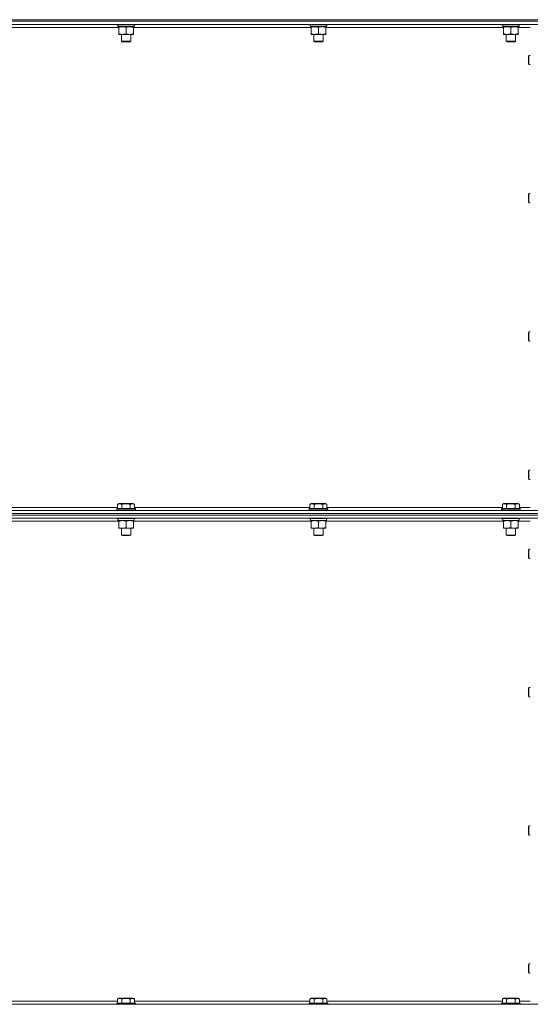
# Model space of a CAD drawing. Units: millimetres. Extents: x 0 to 30610, y -7 to 21000.
# Drawn here: x 15790 to 16448, y 14070 to 15340 of the extents above; entities that cross this region are included whole.
import ezdxf

# ---------------------------------------------------------------- set-up
doc = ezdxf.new("R2010")
doc.units = ezdxf.units.MM
doc.linetypes.add('K5LT_THIN', pattern=[0])
doc.layers.add('R', color=1, linetype='Continuous', true_color=0xff0000)
doc.layers.add('WELDING', color=7, linetype='Continuous', true_color=0xffffff)

msp = doc.modelspace()

# ---------------------------------------------------------------- linework, layer by layer
at = {"layer": 'R', "color": 7, "linetype": 'K5LT_THIN', "lineweight": 18}
for p, q in [((15140.8, 15339.8), (16464.8, 15339.8)), ((15140.8, 15339.8), (16464.8, 15339.8)), ((15140.8, 15337.8), (16464.8, 15337.8)), ((16464.8, 15337.8), (15140.8, 15337.8)), ((16464.8, 15333.8), (15140.8, 15333.8)), ((15917.3, 15329.8), (15688.3, 15329.8)), ((15914.8, 15333.8), (15914.8, 15333.6)), ((15914.8, 15333.6), (15914.9, 15333.3)), ((15926.8, 15333.6), (15914.8, 15333.6)), ((15926.8, 15333.3), (15914.9, 15333.3)), ((15916.3, 15330.8), (15916.4, 15332.2)), ((15916.3, 15330.8), (15916.5, 15330.8)), ((15937.3, 15330.8), (15916.5, 15330.8)), ((15917.3, 15329.9), (15917.3, 15330.8)), ((15917.3, 15329.9), (15917.3, 15321.6)), ((15938.8, 15333.6), (15926.8, 15333.6)), ((15938.6, 15333.3), (15926.8, 15333.3)), ((15926.8, 15329.9), (15926.8, 15321.6)), ((15936.3, 15330.8), (15936.3, 15329.9)), ((15936.3, 15329.9), (15936.3, 15321.6)), ((16165.3, 15329.8), (15936.3, 15329.8)), ((15937.3, 15333.3), (15937.3, 15330.8)), ((15938.8, 15333.6), (15938.6, 15333.3)), ((15938.8, 15333.8), (15938.8, 15333.6)), ((16162.8, 15333.8), (16162.8, 15333.6)), ((16162.8, 15333.6), (16162.9, 15333.3)), ((16174.8, 15333.6), (16162.8, 15333.6)), ((16174.8, 15333.3), (16162.9, 15333.3)), ((16164.3, 15330.8), (16164.4, 15332.2)), ((16164.3, 15330.8), (16164.5, 15330.8)), ((16185.3, 15330.8), (16164.5, 15330.8)), ((16165.3, 15329.9), (16165.3, 15330.8)), ((16165.3, 15329.9), (16165.3, 15321.6)), ((16186.8, 15333.6), (16174.8, 15333.6)), ((16186.6, 15333.3), (16174.8, 15333.3)), ((16174.8, 15329.9), (16174.8, 15321.6)), ((16184.3, 15330.8), (16184.3, 15329.9)), ((16184.3, 15329.9), (16184.3, 15321.6)), ((16413.3, 15329.8), (16184.3, 15329.8)), ((16185.3, 15333.3), (16185.3, 15330.8)), ((16186.8, 15333.6), (16186.6, 15333.3)), ((16186.8, 15333.8), (16186.8, 15333.6)), ((16410.8, 15333.8), (16410.8, 15333.6)), ((16410.8, 15333.6), (16410.9, 15333.3)), ((16422.8, 15333.6), (16410.8, 15333.6)), ((16422.8, 15333.3), (16410.9, 15333.3)), ((16412.3, 15330.8), (16412.4, 15332.2)), ((16412.3, 15330.8), (16412.5, 15330.8)), ((16433.3, 15330.8), (16412.5, 15330.8)), ((16413.3, 15329.9), (16413.3, 15330.8)), ((16413.3, 15329.9), (16413.3, 15321.6)), ((16434.8, 15333.6), (16422.8, 15333.6)), ((16434.6, 15333.3), (16422.8, 15333.3)), ((16422.8, 15329.9), (16422.8, 15321.6)), ((16432.3, 15330.8), (16432.3, 15329.9)), ((16432.3, 15329.9), (16432.3, 15321.6)), ((16447.8, 15329.8), (16432.3, 15329.8)), ((16433.3, 15333.3), (16433.3, 15330.8)), ((16434.8, 15333.6), (16434.6, 15333.3)), ((16434.8, 15333.8), (16434.8, 15333.6)), ((15917.3, 15320.8), (15917.3, 15321.6)), ((15936.3, 15320.8), (15917.3, 15320.8)), ((15920.8, 15320.8), (15920.8, 15311.9)), ((15932.8, 15320.8), (15932.8, 15311.9)), ((15936.3, 15321.6), (15936.3, 15320.8)), ((16165.3, 15320.8), (16165.3, 15321.6)), ((16184.3, 15320.8), (16165.3, 15320.8)), ((16168.8, 15320.8), (16168.8, 15311.9)), ((16180.8, 15320.8), (16180.8, 15311.9)), ((16184.3, 15321.6), (16184.3, 15320.8)), ((16413.3, 15320.8), (16413.3, 15321.6)), ((16432.3, 15320.8), (16413.3, 15320.8)), ((16416.8, 15320.8), (16416.8, 15311.9)), ((16428.8, 15320.8), (16428.8, 15311.9)), ((16432.3, 15321.6), (16432.3, 15320.8)), ((15932.8, 15311.9), (15920.8, 15311.9)), ((15920.8, 15311.9), (15921.8, 15311.3)), ((15931.8, 15311.3), (15921.8, 15311.3)), ((15932.8, 15311.9), (15931.8, 15311.3)), ((16180.8, 15311.9), (16168.8, 15311.9)), ((16168.8, 15311.9), (16169.8, 15311.3)), ((16179.8, 15311.3), (16169.8, 15311.3)), ((16180.8, 15311.9), (16179.8, 15311.3)), ((16428.8, 15311.9), (16416.8, 15311.9)), ((16416.8, 15311.9), (16417.8, 15311.3)), ((16427.8, 15311.3), (16417.8, 15311.3)), ((16428.8, 15311.9), (16427.8, 15311.3)), ((16445.8, 15293.8), (16445.3, 15292.8)), ((16445.3, 15287.8), (16445.3, 15292.8)), ((16447.8, 15293.8), (16445.8, 15293.8)), ((16445.8, 15287.8), (16445.8, 15293.8)), ((16445.3, 15282.8), (16445.3, 15287.8)), ((16445.8, 15281.8), (16445.3, 15282.8)), ((16445.8, 15281.8), (16445.8, 15287.8)), ((16447.8, 15281.8), (16445.8, 15281.8)), ((16445.8, 15115.5), (16445.3, 15114.5)), ((16445.3, 15109.5), (16445.3, 15114.5)), ((16447.8, 15115.5), (16445.8, 15115.5)), ((16445.8, 15109.5), (16445.8, 15115.5)), ((16445.3, 15104.5), (16445.3, 15109.5)), ((16445.8, 15103.5), (16445.3, 15104.5)), ((16445.8, 15103.5), (16445.8, 15109.5)), ((16447.8, 15103.5), (16445.8, 15103.5)), ((16445.8, 14937.1), (16445.3, 14936.1)), ((16445.3, 14931.1), (16445.3, 14936.1)), ((16447.8, 14937.1), (16445.8, 14937.1)), ((16445.8, 14931.1), (16445.8, 14937.1)), ((16445.3, 14926.1), (16445.3, 14931.1)), ((16445.8, 14925.1), (16445.3, 14926.1)), ((16445.8, 14925.1), (16445.8, 14931.1)), ((16447.8, 14925.1), (16445.8, 14925.1)), ((16445.8, 14758.8), (16445.3, 14757.8)), ((16445.3, 14752.8), (16445.3, 14757.8)), ((16447.8, 14758.8), (16445.8, 14758.8)), ((16445.8, 14752.8), (16445.8, 14758.8)), ((16445.3, 14747.8), (16445.3, 14752.8)), ((16445.8, 14746.8), (16445.3, 14747.8)), ((16445.8, 14746.8), (16445.8, 14752.8)), ((16447.8, 14746.8), (16445.8, 14746.8)), ((15140.8, 14706.8), (16464.8, 14706.8)), ((15689.7, 14710.8), (15915.8, 14710.8)), ((15914.8, 14709), (15914.9, 14709.3)), ((15914.8, 14709), (15914.8, 14707.1)), ((15938.8, 14709), (15914.8, 14709)), ((15938.8, 14707.1), (15914.8, 14707.1)), ((15914.8, 14707.1), (15914.9, 14706.8)), ((15938.6, 14709.3), (15914.9, 14709.3)), ((15915.8, 14714.6), (15917.8, 14715.8)), ((15915.8, 14714.6), (15915.8, 14709.3)), ((15935.7, 14715.8), (15917.8, 14715.8)), ((15921.3, 14714.6), (15921.3, 14709.3)), ((15932.2, 14714.6), (15932.2, 14709.3)), ((15937.7, 14714.6), (15935.7, 14715.8)), ((15937.7, 14714.6), (15937.7, 14709.3)), ((15937.7, 14710.8), (16163.8, 14710.8)), ((15938.8, 14709), (15938.6, 14709.3)), ((15938.8, 14707.1), (15938.6, 14706.8)), ((15938.8, 14709), (15938.8, 14707.1)), ((16162.8, 14709), (16162.9, 14709.3)), ((16162.8, 14709), (16162.8, 14707.1)), ((16186.8, 14709), (16162.8, 14709)), ((16186.8, 14707.1), (16162.8, 14707.1)), ((16162.8, 14707.1), (16162.9, 14706.8)), ((16186.6, 14709.3), (16162.9, 14709.3)), ((16163.8, 14714.6), (16165.8, 14715.8)), ((16163.8, 14714.6), (16163.8, 14709.3)), ((16183.7, 14715.8), (16165.8, 14715.8)), ((16169.3, 14714.6), (16169.3, 14709.3)), ((16180.2, 14714.6), (16180.2, 14709.3)), ((16185.7, 14714.6), (16183.7, 14715.8)), ((16185.7, 14714.6), (16185.7, 14709.3)), ((16185.7, 14710.8), (16411.8, 14710.8)), ((16186.8, 14709), (16186.6, 14709.3)), ((16186.8, 14707.1), (16186.6, 14706.8)), ((16186.8, 14709), (16186.8, 14707.1)), ((16410.8, 14709), (16410.9, 14709.3)), ((16410.8, 14709), (16410.8, 14707.1)), ((16434.8, 14709), (16410.8, 14709)), ((16434.8, 14707.1), (16410.8, 14707.1)), ((16410.8, 14707.1), (16410.9, 14706.8)), ((16434.6, 14709.3), (16410.9, 14709.3)), ((16411.8, 14714.6), (16413.8, 14715.8)), ((16411.8, 14714.6), (16411.8, 14709.3)), ((16431.7, 14715.8), (16413.8, 14715.8)), ((16417.3, 14714.6), (16417.3, 14709.3)), ((16428.2, 14714.6), (16428.2, 14709.3)), ((16433.7, 14714.6), (16431.7, 14715.8)), ((16433.7, 14714.6), (16433.7, 14709.3)), ((16433.7, 14710.8), (16447.8, 14710.8)), ((16434.8, 14709), (16434.6, 14709.3)), ((16434.8, 14707.1), (16434.6, 14706.8)), ((16434.8, 14709), (16434.8, 14707.1)), ((15140.8, 14702.8), (16464.8, 14702.8)), ((15140.8, 14702.8), (16464.8, 14702.8)), ((16464.8, 14700.8), (15140.8, 14700.8)), ((15140.8, 14700.8), (16464.8, 14700.8)), ((16464.8, 14696.8), (15140.8, 14696.8)), ((15914.8, 14696.8), (15914.8, 14696.6)), ((15914.8, 14696.6), (15914.9, 14696.3)), ((15926.8, 14696.6), (15914.8, 14696.6)), ((15926.8, 14696.3), (15914.9, 14696.3)), ((15916.3, 14693.8), (15916.4, 14695.2)), ((15938.8, 14696.6), (15926.8, 14696.6)), ((15938.6, 14696.3), (15926.8, 14696.3)), ((15937.3, 14696.3), (15937.3, 14693.8)), ((15938.8, 14696.6), (15938.6, 14696.3)), ((15938.8, 14696.8), (15938.8, 14696.6)), ((16162.8, 14696.8), (16162.8, 14696.6)), ((16162.8, 14696.6), (16162.9, 14696.3)), ((16174.8, 14696.6), (16162.8, 14696.6)), ((16174.8, 14696.3), (16162.9, 14696.3)), ((16164.3, 14693.8), (16164.4, 14695.2)), ((16186.8, 14696.6), (16174.8, 14696.6)), ((16186.6, 14696.3), (16174.8, 14696.3)), ((16185.3, 14696.3), (16185.3, 14693.8)), ((16186.8, 14696.6), (16186.6, 14696.3)), ((16186.8, 14696.8), (16186.8, 14696.6)), ((16410.8, 14696.8), (16410.8, 14696.6)), ((16410.8, 14696.6), (16410.9, 14696.3)), ((16422.8, 14696.6), (16410.8, 14696.6)), ((16422.8, 14696.3), (16410.9, 14696.3)), ((16412.3, 14693.8), (16412.4, 14695.2)), ((16434.8, 14696.6), (16422.8, 14696.6)), ((16434.6, 14696.3), (16422.8, 14696.3)), ((16433.3, 14696.3), (16433.3, 14693.8)), ((16434.8, 14696.6), (16434.6, 14696.3)), ((16434.8, 14696.8), (16434.8, 14696.6)), ((15917.3, 14692.8), (15688.3, 14692.8)), ((15916.3, 14693.8), (15916.5, 14693.8)), ((15937.3, 14693.8), (15916.5, 14693.8)), ((15917.3, 14692.9), (15917.3, 14693.8)), ((15917.3, 14692.9), (15917.3, 14684.6)), ((15917.3, 14683.8), (15917.3, 14684.6)), ((15936.3, 14683.8), (15917.3, 14683.8)), ((15920.8, 14683.8), (15920.8, 14674.9)), ((15926.8, 14692.9), (15926.8, 14684.6)), ((15932.8, 14683.8), (15932.8, 14674.9)), ((15936.3, 14693.8), (15936.3, 14692.9)), ((15936.3, 14692.9), (15936.3, 14684.6)), ((16165.3, 14692.8), (15936.3, 14692.8)), ((15936.3, 14684.6), (15936.3, 14683.8)), ((16164.3, 14693.8), (16164.5, 14693.8)), ((16185.3, 14693.8), (16164.5, 14693.8)), ((16165.3, 14692.9), (16165.3, 14693.8)), ((16165.3, 14692.9), (16165.3, 14684.6)), ((16165.3, 14683.8), (16165.3, 14684.6)), ((16184.3, 14683.8), (16165.3, 14683.8)), ((16168.8, 14683.8), (16168.8, 14674.9)), ((16174.8, 14692.9), (16174.8, 14684.6)), ((16180.8, 14683.8), (16180.8, 14674.9)), ((16184.3, 14693.8), (16184.3, 14692.9)), ((16184.3, 14692.9), (16184.3, 14684.6)), ((16413.3, 14692.8), (16184.3, 14692.8)), ((16184.3, 14684.6), (16184.3, 14683.8)), ((16412.3, 14693.8), (16412.5, 14693.8)), ((16433.3, 14693.8), (16412.5, 14693.8)), ((16413.3, 14692.9), (16413.3, 14693.8)), ((16413.3, 14692.9), (16413.3, 14684.6)), ((16413.3, 14683.8), (16413.3, 14684.6)), ((16432.3, 14683.8), (16413.3, 14683.8)), ((16416.8, 14683.8), (16416.8, 14674.9)), ((16422.8, 14692.9), (16422.8, 14684.6)), ((16428.8, 14683.8), (16428.8, 14674.9)), ((16432.3, 14693.8), (16432.3, 14692.9)), ((16432.3, 14692.9), (16432.3, 14684.6)), ((16447.8, 14692.8), (16432.3, 14692.8)), ((16432.3, 14684.6), (16432.3, 14683.8)), ((15932.8, 14674.9), (15920.8, 14674.9)), ((15920.8, 14674.9), (15921.8, 14674.3)), ((15931.8, 14674.3), (15921.8, 14674.3)), ((15932.8, 14674.9), (15931.8, 14674.3)), ((16180.8, 14674.9), (16168.8, 14674.9)), ((16168.8, 14674.9), (16169.8, 14674.3)), ((16179.8, 14674.3), (16169.8, 14674.3)), ((16180.8, 14674.9), (16179.8, 14674.3)), ((16428.8, 14674.9), (16416.8, 14674.9)), ((16416.8, 14674.9), (16417.8, 14674.3)), ((16427.8, 14674.3), (16417.8, 14674.3)), ((16428.8, 14674.9), (16427.8, 14674.3)), ((16445.8, 14656.8), (16445.3, 14655.8)), ((16447.8, 14656.8), (16445.8, 14656.8)), ((16445.8, 14650.8), (16445.8, 14656.8)), ((16445.3, 14650.8), (16445.3, 14655.8)), ((16445.3, 14645.8), (16445.3, 14650.8)), ((16445.8, 14644.8), (16445.3, 14645.8)), ((16445.8, 14644.8), (16445.8, 14650.8)), ((16447.8, 14644.8), (16445.8, 14644.8)), ((16445.8, 14478.5), (16445.3, 14477.5)), ((16447.8, 14478.5), (16445.8, 14478.5)), ((16445.8, 14472.5), (16445.8, 14478.5)), ((16445.3, 14472.5), (16445.3, 14477.5)), ((16445.3, 14467.5), (16445.3, 14472.5)), ((16445.8, 14466.5), (16445.3, 14467.5)), ((16445.8, 14466.5), (16445.8, 14472.5)), ((16447.8, 14466.5), (16445.8, 14466.5)), ((16445.8, 14300.1), (16445.3, 14299.1)), ((16445.3, 14294.1), (16445.3, 14299.1)), ((16445.3, 14289.1), (16445.3, 14294.1)), ((16445.8, 14288.1), (16445.3, 14289.1)), ((16447.8, 14300.1), (16445.8, 14300.1)), ((16445.8, 14294.1), (16445.8, 14300.1)), ((16445.8, 14288.1), (16445.8, 14294.1)), ((16447.8, 14288.1), (16445.8, 14288.1)), ((16445.8, 14121.8), (16445.3, 14120.8)), ((16445.3, 14115.8), (16445.3, 14120.8)), ((16445.3, 14110.8), (16445.3, 14115.8)), ((16445.8, 14109.8), (16445.3, 14110.8)), ((16447.8, 14121.8), (16445.8, 14121.8)), ((16445.8, 14115.8), (16445.8, 14121.8)), ((16445.8, 14109.8), (16445.8, 14115.8)), ((16447.8, 14109.8), (16445.8, 14109.8)), ((15689.7, 14073.8), (15915.8, 14073.8)), ((15915.8, 14076.6), (15917.8, 14077.8)), ((15915.8, 14076.6), (15915.8, 14071.3)), ((15926.8, 14077.8), (15917.8, 14077.8)), ((15921.3, 14076.6), (15921.3, 14071.3)), ((15935.7, 14077.8), (15926.8, 14077.8)), ((15932.2, 14076.6), (15932.2, 14071.3)), ((15937.7, 14076.6), (15935.7, 14077.8)), ((15937.7, 14076.6), (15937.7, 14071.3)), ((15937.7, 14073.8), (16163.8, 14073.8)), ((16163.8, 14076.6), (16165.8, 14077.8)), ((16163.8, 14076.6), (16163.8, 14071.3)), ((16174.8, 14077.8), (16165.8, 14077.8)), ((16169.3, 14076.6), (16169.3, 14071.3)), ((16183.7, 14077.8), (16174.8, 14077.8)), ((16180.2, 14076.6), (16180.2, 14071.3)), ((16185.7, 14076.6), (16183.7, 14077.8)), ((16185.7, 14076.6), (16185.7, 14071.3)), ((16185.7, 14073.8), (16411.8, 14073.8)), ((16411.8, 14076.6), (16413.8, 14077.8)), ((16411.8, 14076.6), (16411.8, 14071.3)), ((16422.8, 14077.8), (16413.8, 14077.8)), ((16417.3, 14076.6), (16417.3, 14071.3)), ((16431.7, 14077.8), (16422.8, 14077.8)), ((16428.2, 14076.6), (16428.2, 14071.3)), ((16433.7, 14076.6), (16431.7, 14077.8)), ((16433.7, 14076.6), (16433.7, 14071.3)), ((16433.7, 14073.8), (16447.8, 14073.8)), ((15140.8, 14069.8), (16464.8, 14069.8)), ((15914.8, 14071), (15914.9, 14071.3)), ((15914.8, 14071), (15914.8, 14069.8)), ((15926.8, 14071), (15914.8, 14071)), ((15926.8, 14071.3), (15914.9, 14071.3)), ((15938.6, 14071.3), (15926.8, 14071.3)), ((15938.8, 14071), (15926.8, 14071)), ((15938.8, 14071), (15938.6, 14071.3)), ((15938.8, 14071), (15938.8, 14069.8)), ((16162.8, 14071), (16162.9, 14071.3)), ((16162.8, 14071), (16162.8, 14069.8)), ((16174.8, 14071), (16162.8, 14071)), ((16174.8, 14071.3), (16162.9, 14071.3)), ((16186.6, 14071.3), (16174.8, 14071.3)), ((16186.8, 14071), (16174.8, 14071)), ((16186.8, 14071), (16186.6, 14071.3)), ((16186.8, 14071), (16186.8, 14069.8)), ((16410.8, 14071), (16410.9, 14071.3)), ((16410.8, 14071), (16410.8, 14069.8)), ((16422.8, 14071), (16410.8, 14071)), ((16422.8, 14071.3), (16410.9, 14071.3)), ((16434.6, 14071.3), (16422.8, 14071.3)), ((16434.8, 14071), (16422.8, 14071)), ((16434.8, 14071), (16434.6, 14071.3)), ((16434.8, 14071), (16434.8, 14069.8))]:
    msp.add_line(p, q, dxfattribs=at)
for centre in [(15926.8, 15335.7), (16174.8, 15335.7), (16422.8, 15335.7), (15926.8, 14698.7), (16174.8, 14698.7), (16422.8, 14698.7)]:
    msp.add_ellipse(centre, major_axis=(0, -22.5), ratio=0.466308, start_param=-1.46277, end_param=-1.350168, dxfattribs=at)
at = {"layer": 'WELDING', "color": 7, "linetype": 'K5LT_THIN', "lineweight": 18}
for points, knots in [([(15922, 15330.8), (15921.8, 15330.8), (15921.4, 15330.8), (15920.7, 15330.7), (15920.1, 15330.6), (15919.3, 15330.5), (15918.3, 15330.3), (15917.6, 15330.1), (15917.3, 15329.9)], [0, 0, 0, 0, 1.192024, 2.404251, 3.60809, 4.765234, 6.955738, 9, 9, 9, 9]), ([(15926.8, 15329.9), (15926.3, 15330.1), (15925.5, 15330.3), (15924.5, 15330.5), (15923.9, 15330.7), (15923.2, 15330.7), (15922.6, 15330.8), (15922.2, 15330.8), (15922, 15330.8)], [0, 0, 0, 0, 2.905563, 4.375924, 5.511195, 6.679161, 7.850161, 9, 9, 9, 9]), ([(15931.5, 15330.8), (15931.3, 15330.8), (15930.9, 15330.8), (15930.2, 15330.7), (15929.6, 15330.6), (15928.8, 15330.5), (15927.8, 15330.3), (15927.1, 15330.1), (15926.8, 15329.9)], [0, 0, 0, 0, 1.192024, 2.404251, 3.60809, 4.765234, 6.955738, 9, 9, 9, 9]), ([(15936.3, 15329.9), (15935.8, 15330.1), (15935, 15330.3), (15934, 15330.5), (15933.4, 15330.7), (15932.7, 15330.7), (15932.1, 15330.8), (15931.7, 15330.8), (15931.5, 15330.8)], [0, 0, 0, 0, 2.905563, 4.375924, 5.511195, 6.679161, 7.850161, 9, 9, 9, 9]), ([(16170, 15330.8), (16169.8, 15330.8), (16169.4, 15330.8), (16168.7, 15330.7), (16168.1, 15330.6), (16167.3, 15330.5), (16166.3, 15330.3), (16165.6, 15330.1), (16165.3, 15329.9)], [0, 0, 0, 0, 1.192024, 2.404251, 3.60809, 4.765234, 6.955738, 9, 9, 9, 9]), ([(16174.8, 15329.9), (16174.3, 15330.1), (16173.5, 15330.3), (16172.5, 15330.5), (16171.9, 15330.7), (16171.2, 15330.7), (16170.6, 15330.8), (16170.2, 15330.8), (16170, 15330.8)], [0, 0, 0, 0, 2.905563, 4.375924, 5.511195, 6.679161, 7.850161, 9, 9, 9, 9]), ([(16179.5, 15330.8), (16179.3, 15330.8), (16178.9, 15330.8), (16178.2, 15330.7), (16177.6, 15330.6), (16176.8, 15330.5), (16175.8, 15330.3), (16175.1, 15330.1), (16174.8, 15329.9)], [0, 0, 0, 0, 1.192024, 2.404251, 3.60809, 4.765234, 6.955738, 9, 9, 9, 9]), ([(16184.3, 15329.9), (16183.8, 15330.1), (16183, 15330.3), (16182, 15330.5), (16181.4, 15330.7), (16180.7, 15330.7), (16180.1, 15330.8), (16179.7, 15330.8), (16179.5, 15330.8)], [0, 0, 0, 0, 2.905563, 4.375924, 5.511195, 6.679161, 7.850161, 9, 9, 9, 9]), ([(16418, 15330.8), (16417.8, 15330.8), (16417.4, 15330.8), (16416.7, 15330.7), (16416.1, 15330.6), (16415.3, 15330.5), (16414.3, 15330.3), (16413.6, 15330.1), (16413.3, 15329.9)], [0, 0, 0, 0, 1.192024, 2.404251, 3.60809, 4.765234, 6.955738, 9, 9, 9, 9]), ([(16422.8, 15329.9), (16422.3, 15330.1), (16421.5, 15330.3), (16420.5, 15330.5), (16419.9, 15330.7), (16419.2, 15330.7), (16418.6, 15330.8), (16418.2, 15330.8), (16418, 15330.8)], [0, 0, 0, 0, 2.905563, 4.375924, 5.511195, 6.679161, 7.850161, 9, 9, 9, 9]), ([(16427.5, 15330.8), (16427.3, 15330.8), (16426.9, 15330.8), (16426.2, 15330.7), (16425.6, 15330.6), (16424.8, 15330.5), (16423.8, 15330.3), (16423.1, 15330.1), (16422.8, 15329.9)], [0, 0, 0, 0, 1.192024, 2.404251, 3.60809, 4.765234, 6.955738, 9, 9, 9, 9]), ([(16432.3, 15329.9), (16431.8, 15330.1), (16431, 15330.3), (16430, 15330.5), (16429.4, 15330.7), (16428.7, 15330.7), (16428.1, 15330.8), (16427.7, 15330.8), (16427.5, 15330.8)], [0, 0, 0, 0, 2.905563, 4.375924, 5.511195, 6.679161, 7.850161, 9, 9, 9, 9]), ([(15917.3, 15321.6), (15917.8, 15321.4), (15918.6, 15321.2), (15919.6, 15321), (15920.2, 15320.9), (15920.7, 15320.8), (15921.3, 15320.8), (15922, 15320.8), (15922.6, 15320.8), (15923, 15320.8), (15923.5, 15320.9), (15924.2, 15321), (15925.3, 15321.2), (15926.2, 15321.4), (15926.8, 15321.6)], [0, 0, 0, 0, 2.72415, 3.912285, 4.716446, 5.530362, 6.353984, 7.500189, 8.40607, 9.211142, 9.605533, 10.761675, 12.184093, 15, 15, 15, 15]), ([(15926.8, 15321.6), (15927.3, 15321.4), (15928.1, 15321.2), (15929.1, 15321), (15929.7, 15320.9), (15930.2, 15320.8), (15930.8, 15320.8), (15931.5, 15320.8), (15932.1, 15320.8), (15932.5, 15320.8), (15933, 15320.9), (15933.7, 15321), (15934.8, 15321.2), (15935.7, 15321.4), (15936.3, 15321.6)], [0, 0, 0, 0, 2.72415, 3.912285, 4.716446, 5.530362, 6.353984, 7.500189, 8.40607, 9.211142, 9.605533, 10.761675, 12.184093, 15, 15, 15, 15]), ([(16165.3, 15321.6), (16165.8, 15321.4), (16166.6, 15321.2), (16167.6, 15321), (16168.2, 15320.9), (16168.7, 15320.8), (16169.3, 15320.8), (16170, 15320.8), (16170.6, 15320.8), (16171, 15320.8), (16171.5, 15320.9), (16172.2, 15321), (16173.3, 15321.2), (16174.2, 15321.4), (16174.8, 15321.6)], [0, 0, 0, 0, 2.72415, 3.912285, 4.716446, 5.530362, 6.353984, 7.500189, 8.40607, 9.211142, 9.605533, 10.761675, 12.184093, 15, 15, 15, 15]), ([(16174.8, 15321.6), (16175.3, 15321.4), (16176.1, 15321.2), (16177.1, 15321), (16177.7, 15320.9), (16178.2, 15320.8), (16178.8, 15320.8), (16179.5, 15320.8), (16180.1, 15320.8), (16180.5, 15320.8), (16181, 15320.9), (16181.7, 15321), (16182.8, 15321.2), (16183.7, 15321.4), (16184.3, 15321.6)], [0, 0, 0, 0, 2.72415, 3.912285, 4.716446, 5.530362, 6.353984, 7.500189, 8.40607, 9.211142, 9.605533, 10.761675, 12.184093, 15, 15, 15, 15]), ([(16413.3, 15321.6), (16413.8, 15321.4), (16414.6, 15321.2), (16415.6, 15321), (16416.2, 15320.9), (16416.7, 15320.8), (16417.3, 15320.8), (16418, 15320.8), (16418.6, 15320.8), (16419, 15320.8), (16419.5, 15320.9), (16420.2, 15321), (16421.3, 15321.2), (16422.2, 15321.4), (16422.8, 15321.6)], [0, 0, 0, 0, 2.72415, 3.912285, 4.716446, 5.530362, 6.353984, 7.500189, 8.40607, 9.211142, 9.605533, 10.761675, 12.184093, 15, 15, 15, 15]), ([(16422.8, 15321.6), (16423.3, 15321.4), (16424.1, 15321.2), (16425.1, 15321), (16425.7, 15320.9), (16426.2, 15320.8), (16426.8, 15320.8), (16427.5, 15320.8), (16428.1, 15320.8), (16428.5, 15320.8), (16429, 15320.9), (16429.7, 15321), (16430.8, 15321.2), (16431.7, 15321.4), (16432.3, 15321.6)], [0, 0, 0, 0, 2.72415, 3.912285, 4.716446, 5.530362, 6.353984, 7.500189, 8.40607, 9.211142, 9.605533, 10.761675, 12.184093, 15, 15, 15, 15]), ([(15921.3, 14714.6), (15920.9, 14714.8), (15920.5, 14715), (15920.1, 14715.2), (15919.8, 14715.3), (15919.5, 14715.4), (15919.2, 14715.4), (15918.9, 14715.5), (15918.5, 14715.5), (15918.2, 14715.5), (15917.9, 14715.4), (15917.5, 14715.4), (15917.1, 14715.2), (15916.5, 14715), (15916, 14714.8), (15915.8, 14714.6)], [0, 0, 0, 0, 2.912728, 3.529104, 4.366059, 5.20805, 5.90491, 6.841792, 7.999747, 8.992853, 9.878966, 10.753647, 12.031595, 13.665019, 16, 16, 16, 16]), ([(15932.2, 14714.6), (15932, 14714.7), (15931.4, 14714.9), (15930.3, 14715.1), (15929.1, 14715.3), (15928.2, 14715.4), (15927.5, 14715.5), (15927, 14715.5), (15926.7, 14715.5), (15926.3, 14715.5), (15925.9, 14715.5), (15925.5, 14715.4), (15925, 14715.4), (15924.4, 14715.3), (15923.4, 14715.2), (15922.3, 14714.9), (15921.5, 14714.7), (15921.3, 14714.6)], [0, 0, 0, 0, 2.896048, 7.635036, 13.675312, 16.352744, 19.030177, 21.193346, 22.27493, 23.356515, 25.164905, 26.973294, 28.781684, 30.590074, 34.691771, 40.985529, 43.953237, 43.953237, 43.953237, 43.953237]), ([(15937.7, 14714.6), (15937.4, 14714.8), (15937, 14715), (15936.5, 14715.2), (15936.2, 14715.3), (15936, 14715.4), (15935.7, 14715.4), (15935.4, 14715.5), (15935, 14715.5), (15934.6, 14715.5), (15934.3, 14715.4), (15934, 14715.4), (15933.5, 14715.2), (15932.9, 14715), (15932.5, 14714.8), (15932.2, 14714.6)], [0, 0, 0, 0, 2.912728, 3.529104, 4.366059, 5.20805, 5.90491, 6.841792, 7.999747, 8.992853, 9.878966, 10.753647, 12.031595, 13.665019, 16, 16, 16, 16]), ([(16169.3, 14714.6), (16168.9, 14714.8), (16168.5, 14715), (16168.1, 14715.2), (16167.8, 14715.3), (16167.5, 14715.4), (16167.2, 14715.4), (16166.9, 14715.5), (16166.5, 14715.5), (16166.2, 14715.5), (16165.9, 14715.4), (16165.5, 14715.4), (16165.1, 14715.2), (16164.5, 14715), (16164, 14714.8), (16163.8, 14714.6)], [0, 0, 0, 0, 2.912728, 3.529104, 4.366059, 5.20805, 5.90491, 6.841792, 7.999747, 8.992853, 9.878966, 10.753647, 12.031595, 13.665019, 16, 16, 16, 16]), ([(16180.2, 14714.6), (16180, 14714.7), (16179.4, 14714.9), (16178.3, 14715.1), (16177.1, 14715.3), (16176.2, 14715.4), (16175.5, 14715.5), (16175, 14715.5), (16174.7, 14715.5), (16174.3, 14715.5), (16173.9, 14715.5), (16173.5, 14715.4), (16173, 14715.4), (16172.4, 14715.3), (16171.4, 14715.2), (16170.3, 14714.9), (16169.5, 14714.7), (16169.3, 14714.6)], [0, 0, 0, 0, 2.896048, 7.635036, 13.675312, 16.352744, 19.030177, 21.193346, 22.27493, 23.356515, 25.164905, 26.973294, 28.781684, 30.590074, 34.691771, 40.985529, 43.953237, 43.953237, 43.953237, 43.953237]), ([(16185.7, 14714.6), (16185.4, 14714.8), (16185, 14715), (16184.5, 14715.2), (16184.2, 14715.3), (16184, 14715.4), (16183.7, 14715.4), (16183.4, 14715.5), (16183, 14715.5), (16182.6, 14715.5), (16182.3, 14715.4), (16182, 14715.4), (16181.5, 14715.2), (16180.9, 14715), (16180.5, 14714.8), (16180.2, 14714.6)], [0, 0, 0, 0, 2.912728, 3.529104, 4.366059, 5.20805, 5.90491, 6.841792, 7.999747, 8.992853, 9.878966, 10.753647, 12.031595, 13.665019, 16, 16, 16, 16]), ([(16417.3, 14714.6), (16416.9, 14714.8), (16416.5, 14715), (16416.1, 14715.2), (16415.8, 14715.3), (16415.5, 14715.4), (16415.2, 14715.4), (16414.9, 14715.5), (16414.5, 14715.5), (16414.2, 14715.5), (16413.9, 14715.4), (16413.5, 14715.4), (16413.1, 14715.2), (16412.5, 14715), (16412, 14714.8), (16411.8, 14714.6)], [0, 0, 0, 0, 2.912728, 3.529104, 4.366059, 5.20805, 5.90491, 6.841792, 7.999747, 8.992853, 9.878966, 10.753647, 12.031595, 13.665019, 16, 16, 16, 16]), ([(16428.2, 14714.6), (16428, 14714.7), (16427.4, 14714.9), (16426.3, 14715.1), (16425.1, 14715.3), (16424.2, 14715.4), (16423.5, 14715.5), (16423, 14715.5), (16422.7, 14715.5), (16422.3, 14715.5), (16421.9, 14715.5), (16421.5, 14715.4), (16421, 14715.4), (16420.4, 14715.3), (16419.4, 14715.2), (16418.3, 14714.9), (16417.5, 14714.7), (16417.3, 14714.6)], [0, 0, 0, 0, 2.896048, 7.635036, 13.675312, 16.352744, 19.030177, 21.193346, 22.27493, 23.356515, 25.164905, 26.973294, 28.781684, 30.590074, 34.691771, 40.985529, 43.953237, 43.953237, 43.953237, 43.953237]), ([(16433.7, 14714.6), (16433.4, 14714.8), (16433, 14715), (16432.5, 14715.2), (16432.2, 14715.3), (16432, 14715.4), (16431.7, 14715.4), (16431.4, 14715.5), (16431, 14715.5), (16430.6, 14715.5), (16430.3, 14715.4), (16430, 14715.4), (16429.5, 14715.2), (16428.9, 14715), (16428.5, 14714.8), (16428.2, 14714.6)], [0, 0, 0, 0, 2.912728, 3.529104, 4.366059, 5.20805, 5.90491, 6.841792, 7.999747, 8.992853, 9.878966, 10.753647, 12.031595, 13.665019, 16, 16, 16, 16]), ([(15922, 14693.8), (15921.8, 14693.8), (15921.4, 14693.8), (15920.7, 14693.7), (15920.1, 14693.6), (15919.3, 14693.5), (15918.3, 14693.3), (15917.6, 14693.1), (15917.3, 14692.9)], [0, 0, 0, 0, 1.192024, 2.404251, 3.60809, 4.765234, 6.955738, 9, 9, 9, 9]), ([(15917.3, 14684.6), (15917.8, 14684.4), (15918.6, 14684.2), (15919.6, 14684), (15920.2, 14683.9), (15920.7, 14683.8), (15921.3, 14683.8), (15922, 14683.8), (15922.6, 14683.8), (15923, 14683.8), (15923.5, 14683.9), (15924.2, 14684), (15925.3, 14684.2), (15926.2, 14684.4), (15926.8, 14684.6)], [0, 0, 0, 0, 2.72415, 3.912285, 4.716446, 5.530362, 6.353984, 7.500189, 8.40607, 9.211142, 9.605533, 10.761675, 12.184093, 15, 15, 15, 15]), ([(15926.8, 14692.9), (15926.3, 14693.1), (15925.5, 14693.3), (15924.5, 14693.5), (15923.9, 14693.7), (15923.2, 14693.7), (15922.6, 14693.8), (15922.2, 14693.8), (15922, 14693.8)], [0, 0, 0, 0, 2.905563, 4.375924, 5.511195, 6.679161, 7.850161, 9, 9, 9, 9]), ([(15931.5, 14693.8), (15931.3, 14693.8), (15930.9, 14693.8), (15930.2, 14693.7), (15929.6, 14693.6), (15928.8, 14693.5), (15927.8, 14693.3), (15927.1, 14693.1), (15926.8, 14692.9)], [0, 0, 0, 0, 1.192024, 2.404251, 3.60809, 4.765234, 6.955738, 9, 9, 9, 9]), ([(15926.8, 14684.6), (15927.3, 14684.4), (15928.1, 14684.2), (15929.1, 14684), (15929.7, 14683.9), (15930.2, 14683.8), (15930.8, 14683.8), (15931.5, 14683.8), (15932.1, 14683.8), (15932.5, 14683.8), (15933, 14683.9), (15933.7, 14684), (15934.8, 14684.2), (15935.7, 14684.4), (15936.3, 14684.6)], [0, 0, 0, 0, 2.72415, 3.912285, 4.716446, 5.530362, 6.353984, 7.500189, 8.40607, 9.211142, 9.605533, 10.761675, 12.184093, 15, 15, 15, 15]), ([(15936.3, 14692.9), (15935.8, 14693.1), (15935, 14693.3), (15934, 14693.5), (15933.4, 14693.7), (15932.7, 14693.7), (15932.1, 14693.8), (15931.7, 14693.8), (15931.5, 14693.8)], [0, 0, 0, 0, 2.905563, 4.375924, 5.511195, 6.679161, 7.850161, 9, 9, 9, 9]), ([(16170, 14693.8), (16169.8, 14693.8), (16169.4, 14693.8), (16168.7, 14693.7), (16168.1, 14693.6), (16167.3, 14693.5), (16166.3, 14693.3), (16165.6, 14693.1), (16165.3, 14692.9)], [0, 0, 0, 0, 1.192024, 2.404251, 3.60809, 4.765234, 6.955738, 9, 9, 9, 9]), ([(16165.3, 14684.6), (16165.8, 14684.4), (16166.6, 14684.2), (16167.6, 14684), (16168.2, 14683.9), (16168.7, 14683.8), (16169.3, 14683.8), (16170, 14683.8), (16170.6, 14683.8), (16171, 14683.8), (16171.5, 14683.9), (16172.2, 14684), (16173.3, 14684.2), (16174.2, 14684.4), (16174.8, 14684.6)], [0, 0, 0, 0, 2.72415, 3.912285, 4.716446, 5.530362, 6.353984, 7.500189, 8.40607, 9.211142, 9.605533, 10.761675, 12.184093, 15, 15, 15, 15]), ([(16174.8, 14692.9), (16174.3, 14693.1), (16173.5, 14693.3), (16172.5, 14693.5), (16171.9, 14693.7), (16171.2, 14693.7), (16170.6, 14693.8), (16170.2, 14693.8), (16170, 14693.8)], [0, 0, 0, 0, 2.905563, 4.375924, 5.511195, 6.679161, 7.850161, 9, 9, 9, 9]), ([(16179.5, 14693.8), (16179.3, 14693.8), (16178.9, 14693.8), (16178.2, 14693.7), (16177.6, 14693.6), (16176.8, 14693.5), (16175.8, 14693.3), (16175.1, 14693.1), (16174.8, 14692.9)], [0, 0, 0, 0, 1.192024, 2.404251, 3.60809, 4.765234, 6.955738, 9, 9, 9, 9]), ([(16174.8, 14684.6), (16175.3, 14684.4), (16176.1, 14684.2), (16177.1, 14684), (16177.7, 14683.9), (16178.2, 14683.8), (16178.8, 14683.8), (16179.5, 14683.8), (16180.1, 14683.8), (16180.5, 14683.8), (16181, 14683.9), (16181.7, 14684), (16182.8, 14684.2), (16183.7, 14684.4), (16184.3, 14684.6)], [0, 0, 0, 0, 2.72415, 3.912285, 4.716446, 5.530362, 6.353984, 7.500189, 8.40607, 9.211142, 9.605533, 10.761675, 12.184093, 15, 15, 15, 15]), ([(16184.3, 14692.9), (16183.8, 14693.1), (16183, 14693.3), (16182, 14693.5), (16181.4, 14693.7), (16180.7, 14693.7), (16180.1, 14693.8), (16179.7, 14693.8), (16179.5, 14693.8)], [0, 0, 0, 0, 2.905563, 4.375924, 5.511195, 6.679161, 7.850161, 9, 9, 9, 9]), ([(16418, 14693.8), (16417.8, 14693.8), (16417.4, 14693.8), (16416.7, 14693.7), (16416.1, 14693.6), (16415.3, 14693.5), (16414.3, 14693.3), (16413.6, 14693.1), (16413.3, 14692.9)], [0, 0, 0, 0, 1.192024, 2.404251, 3.60809, 4.765234, 6.955738, 9, 9, 9, 9]), ([(16413.3, 14684.6), (16413.8, 14684.4), (16414.6, 14684.2), (16415.6, 14684), (16416.2, 14683.9), (16416.7, 14683.8), (16417.3, 14683.8), (16418, 14683.8), (16418.6, 14683.8), (16419, 14683.8), (16419.5, 14683.9), (16420.2, 14684), (16421.3, 14684.2), (16422.2, 14684.4), (16422.8, 14684.6)], [0, 0, 0, 0, 2.72415, 3.912285, 4.716446, 5.530362, 6.353984, 7.500189, 8.40607, 9.211142, 9.605533, 10.761675, 12.184093, 15, 15, 15, 15]), ([(16422.8, 14692.9), (16422.3, 14693.1), (16421.5, 14693.3), (16420.5, 14693.5), (16419.9, 14693.7), (16419.2, 14693.7), (16418.6, 14693.8), (16418.2, 14693.8), (16418, 14693.8)], [0, 0, 0, 0, 2.905563, 4.375924, 5.511195, 6.679161, 7.850161, 9, 9, 9, 9]), ([(16427.5, 14693.8), (16427.3, 14693.8), (16426.9, 14693.8), (16426.2, 14693.7), (16425.6, 14693.6), (16424.8, 14693.5), (16423.8, 14693.3), (16423.1, 14693.1), (16422.8, 14692.9)], [0, 0, 0, 0, 1.192024, 2.404251, 3.60809, 4.765234, 6.955738, 9, 9, 9, 9]), ([(16422.8, 14684.6), (16423.3, 14684.4), (16424.1, 14684.2), (16425.1, 14684), (16425.7, 14683.9), (16426.2, 14683.8), (16426.8, 14683.8), (16427.5, 14683.8), (16428.1, 14683.8), (16428.5, 14683.8), (16429, 14683.9), (16429.7, 14684), (16430.8, 14684.2), (16431.7, 14684.4), (16432.3, 14684.6)], [0, 0, 0, 0, 2.72415, 3.912285, 4.716446, 5.530362, 6.353984, 7.500189, 8.40607, 9.211142, 9.605533, 10.761675, 12.184093, 15, 15, 15, 15]), ([(16432.3, 14692.9), (16431.8, 14693.1), (16431, 14693.3), (16430, 14693.5), (16429.4, 14693.7), (16428.7, 14693.7), (16428.1, 14693.8), (16427.7, 14693.8), (16427.5, 14693.8)], [0, 0, 0, 0, 2.905563, 4.375924, 5.511195, 6.679161, 7.850161, 9, 9, 9, 9]), ([(15921.3, 14076.6), (15920.9, 14076.8), (15920.5, 14077), (15920.1, 14077.2), (15919.8, 14077.3), (15919.5, 14077.4), (15919.2, 14077.4), (15918.9, 14077.5), (15918.5, 14077.5), (15918.2, 14077.5), (15917.9, 14077.4), (15917.5, 14077.4), (15917.1, 14077.2), (15916.5, 14077), (15916, 14076.8), (15915.8, 14076.6)], [0, 0, 0, 0, 2.912728, 3.529104, 4.366059, 5.20805, 5.90491, 6.841792, 7.999747, 8.992853, 9.878966, 10.753647, 12.031595, 13.665019, 16, 16, 16, 16]), ([(15926.8, 14077.5), (15926.5, 14077.5), (15925.9, 14077.5), (15925, 14077.4), (15924.2, 14077.3), (15923.2, 14077.1), (15922.3, 14076.9), (15921.6, 14076.7), (15921.3, 14076.6)], [0, 0, 0, 0, 3.829997, 7.659995, 11.489992, 15.319989, 20.90052, 24.973438, 24.973438, 24.973438, 24.973438]), ([(15932.2, 14076.6), (15932.2, 14076.7), (15931.9, 14076.7), (15931.4, 14076.9), (15930.7, 14077), (15929.8, 14077.2), (15928.9, 14077.3), (15928.2, 14077.4), (15927.5, 14077.5), (15927, 14077.5), (15926.8, 14077.5)], [0, 0, 0, 0, 1.235584, 3.294892, 6.795714, 11.875088, 15.149676, 18.424263, 21.698851, 24.973438, 24.973438, 24.973438, 24.973438]), ([(15937.7, 14076.6), (15937.4, 14076.8), (15937, 14077), (15936.5, 14077.2), (15936.2, 14077.3), (15936, 14077.4), (15935.7, 14077.4), (15935.4, 14077.5), (15935, 14077.5), (15934.6, 14077.5), (15934.3, 14077.4), (15934, 14077.4), (15933.5, 14077.2), (15932.9, 14077), (15932.5, 14076.8), (15932.2, 14076.6)], [0, 0, 0, 0, 2.912728, 3.529104, 4.366059, 5.20805, 5.90491, 6.841792, 7.999747, 8.992853, 9.878966, 10.753647, 12.031595, 13.665019, 16, 16, 16, 16]), ([(16169.3, 14076.6), (16168.9, 14076.8), (16168.5, 14077), (16168.1, 14077.2), (16167.8, 14077.3), (16167.5, 14077.4), (16167.2, 14077.4), (16166.9, 14077.5), (16166.5, 14077.5), (16166.2, 14077.5), (16165.9, 14077.4), (16165.5, 14077.4), (16165.1, 14077.2), (16164.5, 14077), (16164, 14076.8), (16163.8, 14076.6)], [0, 0, 0, 0, 2.912728, 3.529104, 4.366059, 5.20805, 5.90491, 6.841792, 7.999747, 8.992853, 9.878966, 10.753647, 12.031595, 13.665019, 16, 16, 16, 16]), ([(16174.8, 14077.5), (16174.5, 14077.5), (16173.9, 14077.5), (16173, 14077.4), (16172.2, 14077.3), (16171.2, 14077.1), (16170.3, 14076.9), (16169.6, 14076.7), (16169.3, 14076.6)], [0, 0, 0, 0, 3.829997, 7.659995, 11.489992, 15.319989, 20.90052, 24.973438, 24.973438, 24.973438, 24.973438]), ([(16180.2, 14076.6), (16180.2, 14076.7), (16179.9, 14076.7), (16179.4, 14076.9), (16178.7, 14077), (16177.8, 14077.2), (16176.9, 14077.3), (16176.2, 14077.4), (16175.5, 14077.5), (16175, 14077.5), (16174.8, 14077.5)], [0, 0, 0, 0, 1.235584, 3.294892, 6.795714, 11.875088, 15.149676, 18.424263, 21.698851, 24.973438, 24.973438, 24.973438, 24.973438]), ([(16185.7, 14076.6), (16185.4, 14076.8), (16185, 14077), (16184.5, 14077.2), (16184.2, 14077.3), (16184, 14077.4), (16183.7, 14077.4), (16183.4, 14077.5), (16183, 14077.5), (16182.6, 14077.5), (16182.3, 14077.4), (16182, 14077.4), (16181.5, 14077.2), (16180.9, 14077), (16180.5, 14076.8), (16180.2, 14076.6)], [0, 0, 0, 0, 2.912728, 3.529104, 4.366059, 5.20805, 5.90491, 6.841792, 7.999747, 8.992853, 9.878966, 10.753647, 12.031595, 13.665019, 16, 16, 16, 16]), ([(16417.3, 14076.6), (16416.9, 14076.8), (16416.5, 14077), (16416.1, 14077.2), (16415.8, 14077.3), (16415.5, 14077.4), (16415.2, 14077.4), (16414.9, 14077.5), (16414.5, 14077.5), (16414.2, 14077.5), (16413.9, 14077.4), (16413.5, 14077.4), (16413.1, 14077.2), (16412.5, 14077), (16412, 14076.8), (16411.8, 14076.6)], [0, 0, 0, 0, 2.912728, 3.529104, 4.366059, 5.20805, 5.90491, 6.841792, 7.999747, 8.992853, 9.878966, 10.753647, 12.031595, 13.665019, 16, 16, 16, 16]), ([(16422.8, 14077.5), (16422.5, 14077.5), (16421.9, 14077.5), (16421, 14077.4), (16420.2, 14077.3), (16419.2, 14077.1), (16418.3, 14076.9), (16417.6, 14076.7), (16417.3, 14076.6)], [0, 0, 0, 0, 3.829997, 7.659995, 11.489992, 15.319989, 20.90052, 24.973438, 24.973438, 24.973438, 24.973438]), ([(16428.2, 14076.6), (16428.2, 14076.7), (16427.9, 14076.7), (16427.4, 14076.9), (16426.7, 14077), (16425.8, 14077.2), (16424.9, 14077.3), (16424.2, 14077.4), (16423.5, 14077.5), (16423, 14077.5), (16422.8, 14077.5)], [0, 0, 0, 0, 1.235584, 3.294892, 6.795714, 11.875088, 15.149676, 18.424263, 21.698851, 24.973438, 24.973438, 24.973438, 24.973438]), ([(16433.7, 14076.6), (16433.4, 14076.8), (16433, 14077), (16432.5, 14077.2), (16432.2, 14077.3), (16432, 14077.4), (16431.7, 14077.4), (16431.4, 14077.5), (16431, 14077.5), (16430.6, 14077.5), (16430.3, 14077.4), (16430, 14077.4), (16429.5, 14077.2), (16428.9, 14077), (16428.5, 14076.8), (16428.2, 14076.6)], [0, 0, 0, 0, 2.912728, 3.529104, 4.366059, 5.20805, 5.90491, 6.841792, 7.999747, 8.992853, 9.878966, 10.753647, 12.031595, 13.665019, 16, 16, 16, 16])]:
    msp.add_open_spline(points, degree=3, knots=knots, dxfattribs=at)

doc.saveas('drawing.dxf')
